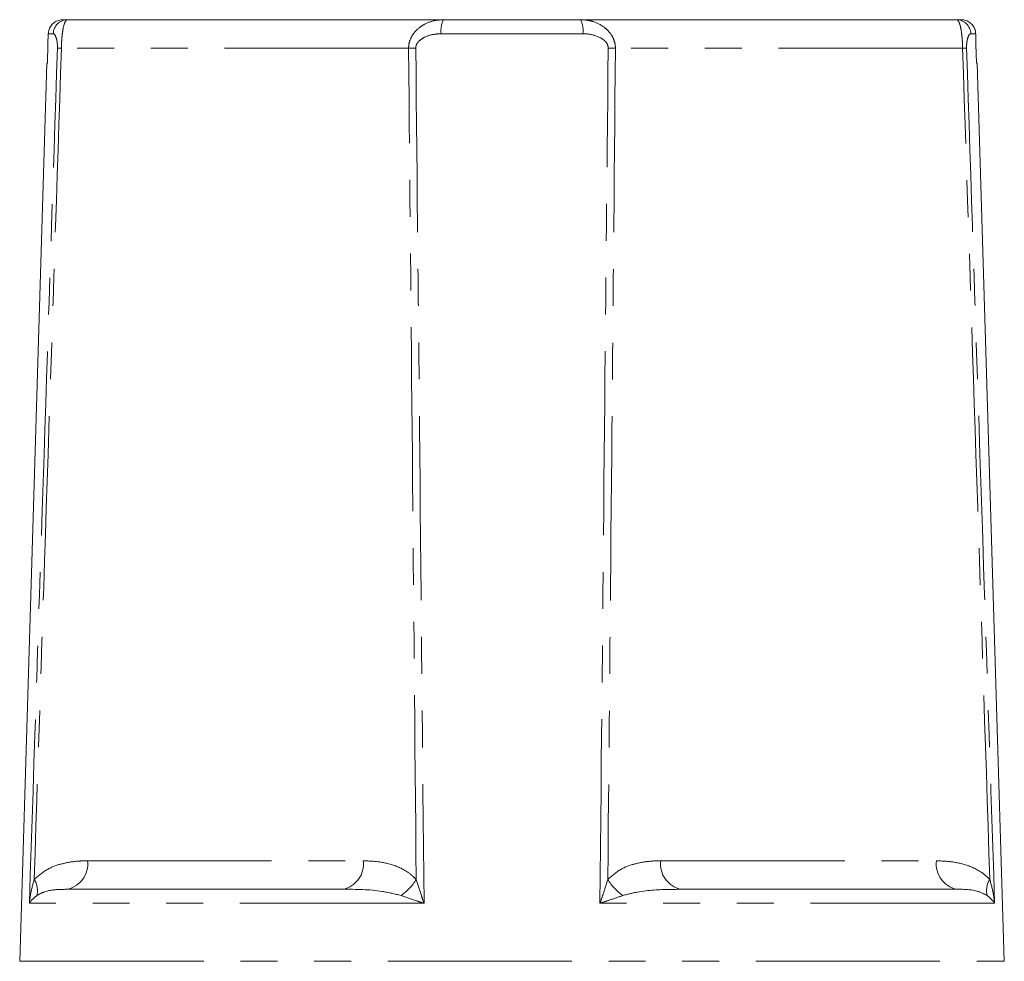
# Model space of a CAD drawing. Units: millimetres. Extents: x 159 to 248, y 87 to 271.
# Drawn here: x 183 to 217, y 238 to 271 of the extents above; entities that cross this region are included whole.
import ezdxf

# ---------------------------------------------------------------- set-up
doc = ezdxf.new("R2010")
doc.units = ezdxf.units.MM
doc.linetypes.add('PHANTOM', pattern=[12.7, 6.35, -1.27, 1.27, -1.27, 1.27, -1.27])

msp = doc.modelspace()

# ---------------------------------------------------------------- linework, layer by layer
at = {"color": 7, "linetype": 'Continuous', "lineweight": 15}
for p, q in [((184.113, 270.654), (184.276, 270.654)), ((184.276, 270.654), (197.241, 270.654)), ((197.241, 270.654), (201.977, 270.654)), ((201.977, 270.654), (214.943, 270.654)), ((214.943, 270.654), (215.106, 270.654)), ((183.564, 269.154), (182.625, 238.17)), ((183.564, 269.154), (183.581, 269.154)), ((215.637, 269.154), (215.655, 269.154)), ((216.594, 238.17), (215.655, 269.154)), ((184.258, 240.654), (193.771, 240.654)), ((205.448, 240.654), (214.961, 240.654))]:
    msp.add_line(p, q, dxfattribs=at)
at = {"color": 8, "linetype": 'PHANTOM', "lineweight": 0}
for p, q in [((183.782, 270.17), (183.612, 270.17)), ((202.054, 270.17), (197.165, 270.17)), ((215.606, 270.17), (215.436, 270.17)), ((196.041, 269.671), (184.062, 269.671)), ((215.156, 269.671), (203.177, 269.671)), ((184.965, 241.638), (194.478, 241.638)), ((204.741, 241.638), (214.254, 241.638)), ((196.574, 240.17), (182.96, 240.17)), ((216.259, 240.17), (202.645, 240.17)), ((182.625, 238.17), (216.594, 238.17))]:
    msp.add_line(p, q, dxfattribs=at)
at = {"color": 7, "linetype": 'Continuous', "lineweight": 15, "flags": 128}
for points in [[(183.612, 270.17), (183.601, 269.811), (183.581, 269.154)], [(215.637, 269.154), (215.617, 269.811), (215.606, 270.17)]]:
    msp.add_lwpolyline(points, dxfattribs=at)
at = {"color": 8, "linetype": 'PHANTOM', "lineweight": 0}
for centre, radius, start, end in [((184.279, 270.158), 0.497, 90.3249, 178.6143), ((198.009, 270.285), 0.852, 154.3116, 187.808), ((201.21, 270.285), 0.852, 352.192, 25.6884), ((214.94, 270.158), 0.497, 1.3857, 89.6751), ((184.259, 274.918), 5.25, 266.3785, 267.8585), ((196.44, 259.618), 10.061, 90.8494, 92.274), ((202.778, 259.618), 10.061, 87.726, 89.1506), ((214.96, 274.918), 5.25, 272.1415, 273.6215), ((184.085, 241.524), 0.887, 281.2344, 7.334), ((193.598, 241.524), 0.887, 281.2345, 7.3339), ((205.621, 241.524), 0.887, 172.6661, 258.7655), ((215.133, 241.524), 0.887, 172.666, 258.7656), ((182.527, 240.613), 0.711, 345.9491, 32.6674), ((194.852, 241.833), 1.674, 303.7368, 330.0461), ((204.366, 241.833), 1.674, 209.9539, 236.2632), ((216.692, 240.613), 0.711, 147.3326, 194.0509)]:
    msp.add_arc(centre, radius, start, end, dxfattribs=at)
at = {"color": 7, "linetype": 'Continuous', "lineweight": 15}
for points, knots in [([(184.113, 270.654), (184.09, 270.653), (184.012, 270.65), (183.881, 270.608), (183.743, 270.506), (183.648, 270.364), (183.616, 270.244), (183.613, 270.179), (183.612, 270.17)], [0, 0, 0, 0, 0.087277, 0.306533, 0.525723, 0.744711, 0.963463, 1, 1, 1, 1]), ([(215.606, 270.17), (215.606, 270.18), (215.604, 270.226), (215.583, 270.327), (215.515, 270.46), (215.39, 270.577), (215.247, 270.644), (215.148, 270.651), (215.106, 270.654)], [0, 0, 0, 0, 0.0426085, 0.1790776, 0.3977162, 0.6163471, 0.8351418, 1, 1, 1, 1])]:
    msp.add_open_spline(points, degree=3, knots=knots, dxfattribs=at)
at = {"color": 8, "linetype": 'PHANTOM', "lineweight": 0}
for points, knots in [([(184.276, 270.654), (184.263, 270.651), (184.235, 270.644), (184.183, 270.574), (184.137, 270.431), (184.098, 270.204), (184.077, 269.999), (184.066, 269.812), (184.063, 269.709), (184.062, 269.671)], [0, 0, 0, 0, 0.129178, 0.259218, 0.524292, 0.665516, 0.821688, 0.933948, 1, 1, 1, 1]), ([(197.241, 270.654), (197.156, 270.65), (196.938, 270.638), (196.678, 270.548), (196.416, 270.394), (196.226, 270.218), (196.097, 269.988), (196.048, 269.81), (196.043, 269.711), (196.041, 269.671)], [0, 0, 0, 0, 0.150364, 0.385382, 0.474795, 0.683285, 0.827172, 0.931116, 1, 1, 1, 1]), ([(203.177, 269.671), (203.176, 269.709), (203.171, 269.812), (203.119, 269.999), (202.997, 270.204), (202.766, 270.431), (202.488, 270.574), (202.197, 270.644), (202.05, 270.651), (201.977, 270.654)], [0, 0, 0, 0, 0.066052, 0.178312, 0.334484, 0.475708, 0.740782, 0.870822, 1, 1, 1, 1]), ([(215.156, 269.671), (215.155, 269.711), (215.152, 269.81), (215.142, 269.988), (215.119, 270.218), (215.088, 270.394), (215.044, 270.548), (214.999, 270.638), (214.958, 270.65), (214.943, 270.654)], [0, 0, 0, 0, 0.068884, 0.172828, 0.316715, 0.525205, 0.614618, 0.849636, 1, 1, 1, 1]), ([(183.782, 270.17), (183.791, 270.168), (183.823, 270.161), (183.868, 270.091), (183.907, 269.95), (183.923, 269.847), (183.928, 269.75), (183.927, 269.697), (183.927, 269.678)], [0, 0, 0, 0, 0.14653, 0.57771, 0.717338, 0.856788, 0.948037, 1, 1, 1, 1]), ([(196.291, 269.678), (196.292, 269.698), (196.295, 269.749), (196.333, 269.841), (196.434, 269.959), (196.651, 270.09), (196.913, 270.16), (197.103, 270.167), (197.165, 270.17)], [0, 0, 0, 0, 0.054161, 0.13852, 0.265799, 0.473532, 0.829593, 1, 1, 1, 1]), ([(202.054, 270.17), (202.106, 270.168), (202.315, 270.161), (202.574, 270.091), (202.791, 269.95), (202.883, 269.847), (202.924, 269.75), (202.926, 269.697), (202.927, 269.678)], [0, 0, 0, 0, 0.14653, 0.57771, 0.717338, 0.856788, 0.948037, 1, 1, 1, 1]), ([(215.292, 269.678), (215.291, 269.698), (215.29, 269.749), (215.296, 269.841), (215.313, 269.959), (215.352, 270.09), (215.397, 270.16), (215.427, 270.167), (215.436, 270.17)], [0, 0, 0, 0, 0.054161, 0.13852, 0.265799, 0.473532, 0.829593, 1, 1, 1, 1]), ([(182.96, 240.17), (183.128, 245.332), (183.448, 255.168), (183.773, 265.004), (183.927, 269.678)], [0, 0, 0, 0, 0.524841, 1, 1, 1, 1]), ([(184.062, 269.671), (183.909, 264.997), (183.594, 255.439), (183.284, 245.881), (183.125, 240.997)], [0, 0, 0, 0, 0.4889837, 1, 1, 1, 1]), ([(196.303, 240.997), (196.259, 245.881), (196.174, 255.439), (196.085, 264.997), (196.041, 269.671)], [0, 0, 0, 0, 0.5110163, 1, 1, 1, 1]), ([(196.291, 269.678), (196.337, 265.004), (196.434, 255.168), (196.526, 245.332), (196.574, 240.17)], [0, 0, 0, 0, 0.475159, 1, 1, 1, 1]), ([(202.645, 240.17), (202.693, 245.332), (202.785, 255.168), (202.882, 265.004), (202.927, 269.678)], [0, 0, 0, 0, 0.524841, 1, 1, 1, 1]), ([(203.177, 269.671), (203.134, 264.997), (203.045, 255.439), (202.96, 245.881), (202.916, 240.997)], [0, 0, 0, 0, 0.4889837, 1, 1, 1, 1]), ([(216.093, 240.997), (215.935, 245.881), (215.624, 255.439), (215.31, 264.997), (215.156, 269.671)], [0, 0, 0, 0, 0.5110163, 1, 1, 1, 1]), ([(215.292, 269.678), (215.446, 265.004), (215.77, 255.168), (216.091, 245.332), (216.259, 240.17)], [0, 0, 0, 0, 0.475159, 1, 1, 1, 1]), ([(183.125, 240.997), (183.282, 241.128), (183.586, 241.385), (184.104, 241.552), (184.561, 241.629), (184.85, 241.635), (184.965, 241.638)], [0, 0, 0, 0, 0.280858, 0.54735, 0.820151, 1, 1, 1, 1]), ([(194.478, 241.638), (194.683, 241.63), (195.096, 241.614), (195.612, 241.469), (196.021, 241.262), (196.208, 241.086), (196.303, 240.997)], [0, 0, 0, 0, 0.320516, 0.647024, 0.821056, 1, 1, 1, 1]), ([(202.916, 240.997), (203.069, 241.128), (203.368, 241.385), (203.882, 241.552), (204.337, 241.629), (204.626, 241.635), (204.741, 241.638)], [0, 0, 0, 0, 0.280858, 0.54735, 0.820151, 1, 1, 1, 1]), ([(214.254, 241.638), (214.459, 241.63), (214.873, 241.614), (215.391, 241.469), (215.805, 241.262), (215.997, 241.086), (216.093, 240.997)], [0, 0, 0, 0, 0.320516, 0.647024, 0.821056, 1, 1, 1, 1]), ([(182.96, 240.17), (182.96, 240.172), (182.971, 240.281), (183.005, 240.559), (183.08, 240.83), (183.125, 240.997)], [0, 0, 0, 0, 0.0089932, 0.3905475, 1, 1, 1, 1]), ([(196.303, 240.997), (196.361, 240.811), (196.446, 240.54), (196.542, 240.261), (196.573, 240.172), (196.574, 240.17)], [0, 0, 0, 0, 0.679321, 0.991006, 1, 1, 1, 1]), ([(202.645, 240.17), (202.646, 240.172), (202.684, 240.281), (202.779, 240.559), (202.864, 240.83), (202.916, 240.997)], [0, 0, 0, 0, 0.0089932, 0.3905475, 1, 1, 1, 1]), ([(216.093, 240.997), (216.144, 240.811), (216.217, 240.54), (216.25, 240.261), (216.258, 240.172), (216.259, 240.17)], [0, 0, 0, 0, 0.679321, 0.991006, 1, 1, 1, 1]), ([(184.258, 240.654), (184.186, 240.653), (183.91, 240.648), (183.559, 240.623), (183.298, 240.484), (183.216, 240.441)], [0, 0, 0, 0, 0.195102, 0.747773, 1, 1, 1, 1]), ([(195.782, 240.441), (195.566, 240.493), (194.897, 240.654), (194.226, 240.654), (193.771, 240.654)], [0, 0, 0, 0, 0.321716, 1, 1, 1, 1]), ([(205.448, 240.654), (205.318, 240.653), (204.822, 240.648), (204.142, 240.623), (203.605, 240.484), (203.437, 240.441)], [0, 0, 0, 0, 0.195102, 0.747773, 1, 1, 1, 1]), ([(216.002, 240.441), (215.898, 240.493), (215.573, 240.654), (215.208, 240.654), (214.961, 240.654)], [0, 0, 0, 0, 0.321716, 1, 1, 1, 1]), ([(183.216, 240.441), (183.151, 240.387), (183.044, 240.298), (182.981, 240.206), (182.961, 240.17), (182.96, 240.17)], [0, 0, 0, 0, 0.611088, 0.991138, 1, 1, 1, 1]), ([(196.574, 240.17), (196.571, 240.17), (196.484, 240.2), (196.213, 240.292), (195.958, 240.38), (195.782, 240.441)], [0, 0, 0, 0, 0.008863, 0.319275, 1, 1, 1, 1]), ([(203.437, 240.441), (203.28, 240.387), (203.024, 240.298), (202.753, 240.206), (202.647, 240.17), (202.645, 240.17)], [0, 0, 0, 0, 0.611088, 0.991138, 1, 1, 1, 1]), ([(216.259, 240.17), (216.258, 240.17), (216.241, 240.2), (216.181, 240.292), (216.075, 240.38), (216.002, 240.441)], [0, 0, 0, 0, 0.008863, 0.319275, 1, 1, 1, 1])]:
    msp.add_open_spline(points, degree=3, knots=knots, dxfattribs=at)

doc.saveas('drawing.dxf')
